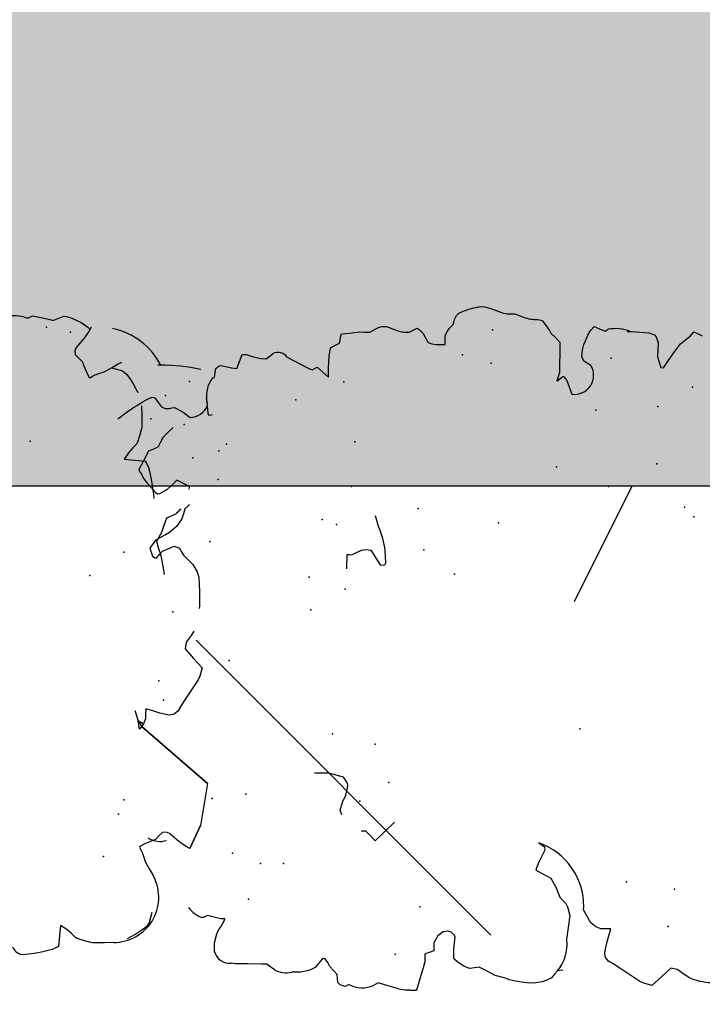
# Model space of a CAD drawing. Extents: x 566.8 to 655.4, y 479.5 to 539.9.
# Drawn here: x 612.5 to 613.1, y 490.5 to 491.4 of the extents above; entities that cross this region are included whole.
import ezdxf

# ---------------------------------------------------------------- set-up
doc = ezdxf.new("R2010")
doc.units = 0
doc.layers.get('DEFPOINTS').update_dxf_attribs({"linetype": 'CONTINUOUS'})
doc.layers.add('SIEPE', color=75, linetype='CONTINUOUS')
doc.layers.add('TRATTEGGI', color=9, linetype='CONTINUOUS')

# ---------------------------------------------------------------- blocks, each defined once
blk = doc.blocks.new('SIEPEVERT')
at = {"layer": 'SIEPE'}
for p, q in [((194.01416, 473.32708), (194.02245, 473.3336)), ((194.02245, 473.3336), (194.02889, 473.33774)), ((194.0359, 473.34124), (194.0359, 473.34124)), ((194.0359, 473.34124), (194.04407, 473.33629)), ((194.04407, 473.33629), (194.05233, 473.3314)), ((194.09493, 473.33747), (194.09537, 473.33676)), ((194.09493, 473.33747), (194.09537, 473.33676)), ((194.09537, 473.33676), (194.09636, 473.33512)), ((194.09537, 473.33676), (194.09636, 473.33512)), ((194.09636, 473.33512), (194.09902, 473.32998)), ((194.09636, 473.33512), (194.09902, 473.32998)), ((193.94665, 473.32416), (193.9575, 473.32549)), ((193.9575, 473.32549), (193.96403, 473.32719)), ((193.96403, 473.32719), (193.97056, 473.32888)), ((193.97056, 473.32888), (193.97468, 473.3264)), ((193.97468, 473.3264), (193.97881, 473.32392)), ((194.01325, 473.32574), (194.01416, 473.32708)), ((194.01331, 473.32391), (194.01325, 473.32574)), ((194.05233, 473.3314), (194.05414, 473.327)), ((194.05414, 473.327), (194.05595, 473.32259)), ((194.09902, 473.32998), (194.10045, 473.32582)), ((194.09902, 473.32998), (194.10045, 473.32582)), ((194.10045, 473.32582), (194.09982, 473.32343)), ((194.10045, 473.32582), (194.09982, 473.32343)), ((193.94077, 473.32343), (193.94665, 473.32416)), ((193.97881, 473.32392), (193.98506, 473.32133)), ((193.98506, 473.32133), (193.99131, 473.31873)), ((193.99131, 473.31873), (193.99312, 473.31429)), ((194.01694, 473.31684), (194.01331, 473.32391)), ((194.02087, 473.31224), (194.01694, 473.31684)), ((194.05595, 473.32259), (194.06007, 473.32011)), ((194.06007, 473.32011), (194.0642, 473.31764)), ((194.0642, 473.31764), (194.06813, 473.31307)), ((194.09131, 473.31804), (194.08968, 473.31457)), ((194.09131, 473.31804), (194.08968, 473.31457)), ((194.09548, 473.32069), (194.09131, 473.31804)), ((194.09548, 473.32069), (194.09131, 473.31804)), ((194.09982, 473.32343), (194.09548, 473.32069)), ((194.09982, 473.32343), (194.09548, 473.32069)), ((194.09548, 473.32069), (194.09548, 473.32069)), ((194.09548, 473.32069), (194.09548, 473.32069)), ((193.99312, 473.31429), (193.99493, 473.30984)), ((194.01853, 473.29677), (194.02481, 473.30764)), ((194.02481, 473.30764), (194.02087, 473.31224)), ((194.06813, 473.31307), (194.07207, 473.30851)), ((194.08947, 473.31228), (194.08946, 473.31096)), ((194.08947, 473.31228), (194.08946, 473.31096)), ((194.08946, 473.31096), (194.08984, 473.30874)), ((194.08946, 473.31096), (194.08984, 473.30874)), ((194.08968, 473.31457), (194.08947, 473.31228)), ((194.08968, 473.31457), (194.08947, 473.31228)), ((194.08984, 473.30874), (194.09023, 473.30652)), ((194.08984, 473.30874), (194.09023, 473.30652)), ((193.63065, 473.29585), (193.63243, 473.30169)), ((193.63065, 473.29585), (193.63243, 473.30169)), ((193.63084, 473.30541), (193.63085, 473.30665)), ((193.63084, 473.30541), (193.63085, 473.30665)), ((193.63164, 473.30355), (193.63084, 473.30541)), ((193.63164, 473.30355), (193.63084, 473.30541)), ((193.63243, 473.30169), (193.63164, 473.30355)), ((193.63243, 473.30169), (193.63164, 473.30355)), ((194.08535, 473.29885), (194.08039, 473.29267)), ((194.08535, 473.29885), (194.08312, 473.29608)), ((194.08706, 473.30127), (194.08535, 473.29885)), ((194.08706, 473.30127), (194.08535, 473.29885)), ((194.08991, 473.30579), (194.08706, 473.30127)), ((194.08991, 473.30579), (194.08706, 473.30127)), ((194.09023, 473.30652), (194.08991, 473.30579)), ((194.09023, 473.30652), (194.08991, 473.30579)), ((193.5988, 473.29683), (193.5997, 473.2972)), ((193.5997, 473.2972), (193.60755, 473.29673)), ((193.5997, 473.2972), (193.60755, 473.29673)), ((193.60755, 473.29673), (193.61554, 473.2944)), ((193.60755, 473.29673), (193.61554, 473.2944)), ((193.61554, 473.2944), (193.61919, 473.2924)), ((193.61554, 473.2944), (193.61919, 473.2924)), ((193.61919, 473.2924), (193.62042, 473.29142)), ((193.61919, 473.2924), (193.62042, 473.29142)), ((193.62042, 473.29142), (193.62166, 473.29044)), ((193.62042, 473.29142), (193.62166, 473.29044)), ((193.62166, 473.29044), (193.62786, 473.2863)), ((193.62166, 473.29044), (193.62786, 473.2863)), ((193.62876, 473.2882), (193.62887, 473.29001)), ((193.62876, 473.2882), (193.62887, 473.29001)), ((193.62887, 473.29001), (193.63065, 473.29585)), ((193.62887, 473.29001), (193.63065, 473.29585)), ((193.58758, 473.27906), (193.58844, 473.28291)), ((193.58758, 473.27906), (193.58844, 473.28291)), ((193.62786, 473.2863), (193.62866, 473.2864)), ((193.62786, 473.2863), (193.62866, 473.2864)), ((193.62866, 473.2864), (193.62876, 473.2882)), ((193.62866, 473.2864), (193.62876, 473.2882)), ((193.58693, 473.26823), (193.58758, 473.27906)), ((193.58693, 473.26823), (193.58758, 473.27906)), ((194.0813, 473.27553), (194.08192, 473.27623)), ((194.0817, 473.27262), (194.0813, 473.27553)), ((194.08192, 473.27623), (194.08607, 473.27636)), ((194.08607, 473.27636), (194.09021, 473.2765)), ((194.09001, 473.27649), (194.09021, 473.2765)), ((194.09021, 473.2765), (194.0969, 473.27714)), ((194.09021, 473.2765), (194.09245, 473.27671)), ((193.58616, 473.25559), (193.58693, 473.26823)), ((193.58616, 473.25559), (193.58693, 473.26823)), ((194.11482, 473.27056), (194.11511, 473.26878)), ((194.11482, 473.27056), (194.11511, 473.26878)), ((194.11511, 473.26878), (194.11907, 473.26802)), ((194.11511, 473.26878), (194.11907, 473.26802)), ((194.11907, 473.26802), (194.12304, 473.26726)), ((194.11907, 473.26802), (194.12304, 473.26726)), ((194.12304, 473.26726), (194.12541, 473.26415)), ((194.12304, 473.26726), (194.12541, 473.26415)), ((194.12541, 473.26415), (194.12561, 473.26271)), ((194.12541, 473.26415), (194.12561, 473.26271)), ((193.58588, 473.25095), (193.58616, 473.25559)), ((193.58588, 473.25095), (193.58616, 473.25559)), ((194.12429, 473.25813), (194.123, 473.25321)), ((194.12429, 473.25813), (194.123, 473.25321)), ((194.12561, 473.26271), (194.12429, 473.25813)), ((194.12561, 473.26271), (194.12429, 473.25813)), ((193.58027, 473.24435), (193.58295, 473.24751)), ((193.58027, 473.24435), (193.58295, 473.24751)), ((193.58295, 473.24751), (193.58588, 473.25095)), ((193.58295, 473.24751), (193.58588, 473.25095)), ((194.123, 473.25321), (194.12189, 473.24844)), ((194.123, 473.25321), (194.12189, 473.24844)), ((194.12189, 473.24844), (194.12807, 473.24574)), ((194.12189, 473.24844), (194.12807, 473.24574)), ((194.12807, 473.24574), (194.13424, 473.24303)), ((194.12807, 473.24574), (194.13424, 473.24303)), ((194.13403, 473.23942), (194.13246, 473.23499)), ((194.13403, 473.23942), (194.13246, 473.23499)), ((194.13417, 473.24036), (194.13403, 473.23942)), ((194.13417, 473.24036), (194.13403, 473.23942)), ((194.13424, 473.24303), (194.13417, 473.24036)), ((194.13424, 473.24303), (194.13417, 473.24036)), ((193.57692, 473.22107), (193.5773, 473.22896)), ((193.57692, 473.22107), (193.5773, 473.22896)), ((194.1309, 473.23056), (194.1298, 473.22592)), ((194.1309, 473.23056), (194.1298, 473.22592)), ((194.13246, 473.23499), (194.1309, 473.23056)), ((194.13246, 473.23499), (194.1309, 473.23056)), ((193.57816, 473.21338), (193.57692, 473.22107)), ((193.57816, 473.21338), (193.57692, 473.22107)), ((194.1298, 473.22592), (194.12932, 473.2216)), ((194.1298, 473.22592), (194.12932, 473.2216)), ((194.12932, 473.2216), (194.13181, 473.21782)), ((194.12932, 473.2216), (194.13181, 473.21782)), ((193.57926, 473.21013), (193.57816, 473.21338)), ((193.57926, 473.21013), (193.57816, 473.21338)), ((193.58041, 473.20781), (193.57926, 473.21013)), ((193.58041, 473.20781), (193.57926, 473.21013)), ((194.13181, 473.21782), (194.13384, 473.21474)), ((194.13181, 473.21782), (194.13384, 473.21474)), ((193.58383, 473.2045), (193.58041, 473.20781)), ((193.58383, 473.2045), (193.58041, 473.20781)), ((193.58726, 473.20119), (193.58383, 473.2045)), ((193.58726, 473.20119), (193.58383, 473.2045)), ((193.58804, 473.19981), (193.58726, 473.20119)), ((193.58804, 473.19981), (193.58726, 473.20119)), ((194.1298, 473.20261), (194.12598, 473.19644)), ((194.1298, 473.20261), (194.12598, 473.19644)), ((193.57683, 473.19134), (193.58063, 473.19434)), ((193.57683, 473.19134), (193.58063, 473.19434)), ((193.58063, 473.19434), (193.58249, 473.19514)), ((193.58063, 473.19434), (193.58249, 473.19514)), ((193.58249, 473.19514), (193.58435, 473.19593)), ((193.58249, 473.19514), (193.58435, 473.19593)), ((193.58435, 473.19593), (193.58775, 473.19821)), ((193.58435, 473.19593), (193.58775, 473.19821)), ((193.58775, 473.19821), (193.58818, 473.19932)), ((193.58775, 473.19821), (193.58818, 473.19932)), ((193.58818, 473.19932), (193.58804, 473.19981)), ((193.58818, 473.19932), (193.58804, 473.19981)), ((193.75439, 473.19014), (193.75502, 473.19871)), ((194.12598, 473.19644), (194.11882, 473.1843)), ((194.12598, 473.19644), (194.11882, 473.1843)), ((193.56175, 473.18177), (193.56356, 473.18611)), ((193.56175, 473.18177), (193.56356, 473.18611)), ((193.56356, 473.18611), (193.56575, 473.188)), ((193.56356, 473.18611), (193.56575, 473.188)), ((193.56575, 473.188), (193.56939, 473.18817)), ((193.56575, 473.188), (193.56939, 473.18817)), ((193.56939, 473.18817), (193.57302, 473.18833)), ((193.56939, 473.18817), (193.57302, 473.18833)), ((193.57302, 473.18833), (193.57683, 473.19134)), ((193.57302, 473.18833), (193.57683, 473.19134)), ((193.74998, 473.17291), (193.75408, 473.18589)), ((193.75408, 473.18589), (193.75439, 473.19014)), ((194.11882, 473.1843), (194.117, 473.18068)), ((194.11882, 473.1843), (194.117, 473.18068)), ((193.56341, 473.1783), (193.56175, 473.18177)), ((193.56341, 473.1783), (193.56175, 473.18177)), ((193.7161, 473.17629), (193.72042, 473.17749)), ((193.72042, 473.17749), (193.7275, 473.17495)), ((193.7275, 473.17495), (193.7275, 473.17495)), ((193.7275, 473.17495), (193.73351, 473.17154)), ((194.11932, 473.17614), (194.1145, 473.17139)), ((194.11932, 473.17614), (194.1145, 473.17139)), ((194.117, 473.18068), (194.11816, 473.17841)), ((194.117, 473.18068), (194.11816, 473.17841)), ((194.11816, 473.17841), (194.11932, 473.17614)), ((194.11816, 473.17841), (194.11932, 473.17614)), ((193.73351, 473.17154), (193.74, 473.16976)), ((193.74, 473.16976), (193.74276, 473.16946)), ((193.74276, 473.16946), (193.74425, 473.16944)), ((193.74425, 473.16944), (193.74998, 473.17291)), ((194.1145, 473.17139), (194.10968, 473.16663)), ((194.1145, 473.17139), (194.10968, 473.16663)), ((194.10968, 473.16663), (194.11381, 473.16638)), ((194.10968, 473.16663), (194.11381, 473.16638)), ((194.11381, 473.16638), (194.11793, 473.16613)), ((194.11381, 473.16638), (194.11793, 473.16613)), ((194.11793, 473.16613), (194.12871, 473.1647)), ((194.11793, 473.16613), (194.12871, 473.1647)), ((193.7003, 473.15551), (193.70061, 473.15976)), ((193.93666, 473.15955), (193.94948, 473.1586)), ((193.94948, 473.1586), (193.94932, 473.15648)), ((194.12871, 473.1647), (194.13212, 473.16411)), ((194.12871, 473.1647), (194.13212, 473.16411)), ((194.13212, 473.16411), (194.13587, 473.16323)), ((194.13212, 473.16411), (194.13587, 473.16323)), ((194.13587, 473.16323), (194.13782, 473.1591)), ((194.13587, 473.16323), (194.13782, 473.1591)), ((194.13782, 473.1591), (194.13977, 473.15498)), ((194.13782, 473.1591), (194.13977, 473.15498)), ((193.5603, 473.14292), (193.56356, 473.1519)), ((193.5603, 473.14292), (193.56356, 473.1519)), ((193.56356, 473.1519), (193.56149, 473.15623)), ((193.56356, 473.1519), (193.56149, 473.15623)), ((193.69117, 473.14756), (193.69573, 473.15154)), ((193.69573, 473.15154), (193.7003, 473.15551)), ((193.94932, 473.15648), (193.94916, 473.15435)), ((193.94916, 473.15435), (193.95097, 473.14991)), ((193.95097, 473.14991), (193.95278, 473.14547)), ((194.13977, 473.15498), (194.14244, 473.1543)), ((194.13977, 473.15498), (194.14244, 473.1543)), ((194.14244, 473.1543), (194.14512, 473.15362)), ((194.14244, 473.1543), (194.14512, 473.15362)), ((194.14512, 473.15362), (194.14785, 473.15274)), ((194.14512, 473.15362), (194.14785, 473.15274)), ((194.14785, 473.15274), (194.14791, 473.15267)), ((194.14785, 473.15274), (194.14791, 473.15267)), ((194.14791, 473.15267), (194.14825, 473.1454)), ((194.14791, 473.15267), (194.14825, 473.1454)), ((193.55704, 473.13393), (193.5603, 473.14292)), ((193.55704, 473.13393), (193.5603, 473.14292)), ((193.69907, 473.1384), (193.69117, 473.14756)), ((193.95303, 473.14188), (193.95215, 473.13697)), ((193.95278, 473.14547), (193.95303, 473.14188)), ((194.14825, 473.1454), (194.14873, 473.13632)), ((194.14825, 473.1454), (194.14873, 473.13632)), ((193.70698, 473.12923), (193.69907, 473.1384)), ((193.94543, 473.13315), (193.93871, 473.12933)), ((193.95215, 473.13697), (193.94543, 473.13315)), ((193.97303, 473.12898), (193.98283, 473.13116)), ((194.14845, 473.13181), (194.14818, 473.12729)), ((194.14845, 473.13181), (194.14818, 473.12729)), ((194.14873, 473.13632), (194.14845, 473.13181)), ((194.14873, 473.13632), (194.14845, 473.13181)), ((193.93871, 473.12933), (193.93808, 473.12606)), ((193.93808, 473.12606), (193.93839, 473.12508)), ((193.93839, 473.12508), (193.94021, 473.12415)), ((193.94021, 473.12415), (193.95121, 473.12414)), ((194.14818, 473.12729), (194.14993, 473.12305)), ((194.14818, 473.12729), (194.14993, 473.12305)), ((193.57985, 473.109), (193.55518, 473.11784)), ((193.55549, 473.11716), (193.55518, 473.11772)), ((193.57985, 473.109), (193.57719, 473.10995)), ((193.58346, 473.10878), (193.57985, 473.109)), ((193.58346, 473.10878), (193.57985, 473.109)), ((193.58707, 473.10856), (193.58346, 473.10878)), ((193.58707, 473.10856), (193.58346, 473.10878)), ((193.58824, 473.10448), (193.58707, 473.10856)), ((193.58824, 473.10448), (193.58707, 473.10856)), ((193.58942, 473.10039), (193.58824, 473.10448)), ((193.58942, 473.10039), (193.58824, 473.10448)), ((194.14946, 473.10574), (194.14736, 473.10095)), ((194.14946, 473.10574), (194.14736, 473.10095)), ((194.1506, 473.10834), (194.14946, 473.10574)), ((194.1506, 473.10834), (194.14946, 473.10574)), ((193.59303, 473.10017), (193.58942, 473.10039)), ((193.59303, 473.10017), (193.58942, 473.10039)), ((193.59664, 473.09996), (193.59303, 473.10017)), ((193.59664, 473.09996), (193.59303, 473.10017)), ((193.60289, 473.0961), (193.59664, 473.09996)), ((193.60289, 473.0961), (193.59664, 473.09996)), ((193.60594, 473.09111), (193.60289, 473.0961)), ((193.60594, 473.09111), (193.60289, 473.0961)), ((194.14643, 473.09684), (194.14604, 473.09197)), ((194.14643, 473.09684), (194.14604, 473.09197)), ((194.14736, 473.10095), (194.14643, 473.09684)), ((194.14736, 473.10095), (194.14643, 473.09684)), ((193.6055, 473.08389), (193.60643, 473.08672)), ((193.6055, 473.08389), (193.60643, 473.08672)), ((193.60643, 473.08672), (193.60594, 473.09111)), ((193.60643, 473.08672), (193.60594, 473.09111)), ((194.14604, 473.09197), (194.14762, 473.08825)), ((194.14604, 473.09197), (194.14762, 473.08825)), ((194.14762, 473.08825), (194.14921, 473.08454)), ((194.14762, 473.08825), (194.14921, 473.08454)), ((193.57403, 473.07383), (193.57805, 473.07935)), ((193.57403, 473.07383), (193.57805, 473.07935)), ((193.57805, 473.07935), (193.58107, 473.08234)), ((193.57805, 473.07935), (193.58107, 473.08234)), ((193.58107, 473.08234), (193.58188, 473.08274)), ((193.58107, 473.08234), (193.58188, 473.08274)), ((193.58188, 473.08274), (193.58305, 473.08281)), ((193.58188, 473.08274), (193.58305, 473.08281)), ((193.58305, 473.08281), (193.59013, 473.08224)), ((193.58305, 473.08281), (193.59013, 473.08224)), ((193.59013, 473.08224), (193.59551, 473.08139)), ((193.59013, 473.08224), (193.59551, 473.08139)), ((193.59551, 473.08139), (193.6009, 473.08055)), ((193.59551, 473.08139), (193.6009, 473.08055)), ((193.6009, 473.08055), (193.60294, 473.0812)), ((193.6009, 473.08055), (193.60294, 473.0812)), ((193.60294, 473.0812), (193.6055, 473.08389)), ((193.60294, 473.0812), (193.6055, 473.08389)), ((194.1401, 473.07732), (194.13597, 473.07525)), ((194.1401, 473.07732), (194.13597, 473.07525)), ((194.14424, 473.0794), (194.1401, 473.07732)), ((194.14424, 473.0794), (194.1401, 473.07732)), ((194.14806, 473.08274), (194.14424, 473.0794)), ((194.14806, 473.08274), (194.14424, 473.0794)), ((194.14921, 473.08454), (194.14806, 473.08274)), ((194.14921, 473.08454), (194.14806, 473.08274)), ((193.57198, 473.06885), (193.57403, 473.07383)), ((193.57198, 473.06885), (193.57403, 473.07383)), ((193.57225, 473.06469), (193.57198, 473.06885)), ((193.57225, 473.06469), (193.57198, 473.06885)), ((194.13372, 473.06814), (194.13346, 473.06375)), ((194.13372, 473.06814), (194.13346, 473.06375)), ((194.13447, 473.07216), (194.13372, 473.06814)), ((194.13447, 473.07216), (194.13372, 473.06814)), ((194.13597, 473.07525), (194.13447, 473.07216)), ((194.13597, 473.07525), (194.13447, 473.07216)), ((193.56846, 473.05353), (193.57251, 473.06053)), ((193.56846, 473.05353), (193.57251, 473.06053)), ((193.57251, 473.06053), (193.57225, 473.06469)), ((193.57251, 473.06053), (193.57225, 473.06469)), ((194.13346, 473.06375), (194.13324, 473.06015)), ((194.13346, 473.06375), (194.13324, 473.06015)), ((194.13324, 473.06015), (194.13723, 473.0599)), ((194.13324, 473.06015), (194.13723, 473.0599)), ((194.13723, 473.0599), (194.14123, 473.05966)), ((194.13723, 473.0599), (194.14123, 473.05966)), ((194.14123, 473.05966), (194.14516, 473.0574)), ((194.14123, 473.05966), (194.14516, 473.0574)), ((193.56442, 473.04653), (193.56846, 473.05353)), ((193.56442, 473.04653), (193.56846, 473.05353)), ((194.14516, 473.0574), (194.14746, 473.05566)), ((194.14516, 473.0574), (194.14746, 473.05566)), ((194.14746, 473.05566), (194.14915, 473.05375)), ((194.14746, 473.05566), (194.14915, 473.05375)), ((194.14915, 473.05375), (194.15085, 473.05183)), ((194.14915, 473.05375), (194.15085, 473.05183)), ((194.15085, 473.05183), (194.15301, 473.05118)), ((194.15085, 473.05183), (194.15301, 473.05118)), ((194.15301, 473.05118), (194.15517, 473.05053)), ((194.15301, 473.05118), (194.15517, 473.05053)), ((194.15517, 473.05053), (194.15862, 473.04854)), ((194.15517, 473.05053), (194.15862, 473.04854)), ((193.56169, 473.03866), (193.56442, 473.04653)), ((193.56169, 473.03866), (193.56442, 473.04653)), ((194.15862, 473.04854), (194.16036, 473.0466)), ((194.15862, 473.04854), (194.16036, 473.0466)), ((193.56094, 473.03633), (193.56169, 473.03866)), ((193.56094, 473.03633), (193.56169, 473.03866)), ((194.16479, 473.03002), (194.16547, 473.02818)), ((194.16479, 473.03002), (194.16547, 473.02818)), ((194.1656, 473.02635), (194.16502, 473.02283)), ((194.1656, 473.02635), (194.16502, 473.02283)), ((194.16547, 473.02818), (194.1656, 473.02635)), ((194.16547, 473.02818), (194.1656, 473.02635)), ((193.55565, 473.01276), (193.55595, 473.01575)), ((193.55565, 473.01276), (193.55595, 473.01575)), ((194.16325, 473.01744), (194.16115, 473.01265)), ((194.16325, 473.01744), (194.16115, 473.01265)), ((194.16502, 473.02283), (194.16325, 473.01744)), ((194.16502, 473.02283), (194.16325, 473.01744)), ((193.55644, 473.00458), (193.55565, 473.01276)), ((193.55644, 473.00458), (193.55565, 473.01276)), ((194.15905, 473.00786), (194.15839, 473.00578)), ((194.15905, 473.00786), (194.15839, 473.00578)), ((194.16115, 473.01265), (194.15905, 473.00786)), ((194.16115, 473.01265), (194.15905, 473.00786)), ((193.55756, 473.00045), (193.55644, 473.00458)), ((193.55756, 473.00045), (193.55644, 473.00458)), ((193.55954, 472.99611), (193.55756, 473.00045)), ((193.55954, 472.99611), (193.55756, 473.00045)), ((193.65283, 472.99821), (193.64881, 472.99173)), ((193.65283, 472.99821), (193.64881, 472.99173)), ((193.65684, 473.0047), (193.65283, 472.99821)), ((193.65684, 473.0047), (193.65283, 472.99821)), ((193.65904, 473.0039), (193.65684, 473.0047)), ((193.65904, 473.0039), (193.65684, 473.0047)), ((193.66391, 473.00168), (193.65904, 473.0039)), ((193.66391, 473.00168), (193.65904, 473.0039)), ((193.66916, 472.99865), (193.66391, 473.00168)), ((193.66916, 472.99865), (193.66391, 473.00168)), ((193.67441, 472.99561), (193.66916, 472.99865)), ((193.67441, 472.99561), (193.66916, 472.99865)), ((193.68118, 473.00063), (193.67726, 472.99598)), ((193.68118, 473.00063), (193.67726, 472.99598)), ((194.15751, 472.99967), (194.1573, 472.99606)), ((194.15751, 472.99967), (194.1573, 472.99606)), ((194.15773, 473.00328), (194.15751, 472.99967)), ((194.15773, 473.00328), (194.15751, 472.99967)), ((194.15839, 473.00578), (194.15773, 473.00328)), ((194.15839, 473.00578), (194.15773, 473.00328)), ((193.56247, 472.99322), (193.55954, 472.99611)), ((193.56247, 472.99322), (193.55954, 472.99611)), ((193.5654, 472.99032), (193.56247, 472.99322)), ((193.5654, 472.99032), (193.56247, 472.99322)), ((193.56564, 472.98578), (193.5654, 472.99032)), ((193.64347, 472.9889), (193.64054, 472.98757)), ((193.64347, 472.9889), (193.64054, 472.98757)), ((193.64881, 472.99173), (193.64347, 472.9889)), ((193.64881, 472.99173), (193.64347, 472.9889)), ((193.67726, 472.99598), (193.67441, 472.99561)), ((193.67726, 472.99598), (193.67441, 472.99561)), ((194.15519, 472.99127), (194.15393, 472.98839)), ((194.15519, 472.99127), (194.15393, 472.98839)), ((194.1573, 472.99606), (194.15519, 472.99127)), ((194.1573, 472.99606), (194.15519, 472.99127)), ((193.56567, 472.98535), (193.56564, 472.98578)), ((193.59302, 472.98062), (193.59272, 472.98048)), ((193.59302, 472.98062), (193.59272, 472.98048)), ((193.60376, 472.97855), (193.59302, 472.98062)), ((193.60376, 472.97855), (193.59302, 472.98062)), ((193.62842, 472.98197), (193.62555, 472.97943)), ((193.62842, 472.98197), (193.62555, 472.97943)), ((193.6313, 472.98451), (193.62842, 472.98197)), ((193.6313, 472.98451), (193.62842, 472.98197)), ((193.63592, 472.98604), (193.6313, 472.98451)), ((193.63592, 472.98604), (193.6313, 472.98451)), ((193.64054, 472.98757), (193.63592, 472.98604)), ((193.64054, 472.98757), (193.63592, 472.98604)), ((193.6145, 472.97647), (193.60376, 472.97855)), ((193.6145, 472.97647), (193.60376, 472.97855)), ((193.62236, 472.97805), (193.6145, 472.97647)), ((193.62236, 472.97805), (193.6145, 472.97647)), ((193.62555, 472.97943), (193.62236, 472.97805)), ((193.62555, 472.97943), (193.62236, 472.97805)), ((194.14962, 472.9717), (194.14286, 472.96718)), ((194.14962, 472.9717), (194.14286, 472.96718)), ((194.15046, 472.97293), (194.14962, 472.9717)), ((194.15046, 472.97293), (194.14962, 472.9717)), ((194.15077, 472.97422), (194.15046, 472.97293)), ((194.15077, 472.97422), (194.15046, 472.97293)), ((194.15107, 472.9757), (194.15077, 472.97422)), ((194.15107, 472.9757), (194.15077, 472.97422)), ((193.60692, 472.95804), (193.61885, 472.96393)), ((193.60692, 472.95804), (193.61885, 472.96393)), ((193.61885, 472.96393), (193.62148, 472.96354)), ((193.61885, 472.96393), (193.62148, 472.96354)), ((194.09858, 472.96029), (194.09467, 472.96183)), ((194.09467, 472.96183), (194.09669, 472.95899)), ((194.09858, 472.96029), (194.09467, 472.96183)), ((194.09467, 472.96183), (194.09669, 472.95899)), ((194.13831, 472.96461), (194.13394, 472.96086)), ((194.13831, 472.96461), (194.13394, 472.96086)), ((194.14059, 472.9659), (194.13831, 472.96461)), ((194.14059, 472.9659), (194.13831, 472.96461)), ((194.14286, 472.96718), (194.14059, 472.9659)), ((194.14286, 472.96718), (194.14059, 472.9659)), ((193.60096, 472.94935), (193.60312, 472.95356)), ((193.60096, 472.94935), (193.60312, 472.95356)), ((193.60312, 472.95356), (193.60692, 472.95804)), ((193.60312, 472.95356), (193.60692, 472.95804)), ((194.09823, 472.95528), (194.09489, 472.95275)), ((194.09823, 472.95528), (194.09489, 472.95275)), ((194.09669, 472.95899), (194.09872, 472.95614)), ((194.09669, 472.95899), (194.09872, 472.95614)), ((194.09872, 472.95614), (194.09823, 472.95528)), ((194.09872, 472.95614), (194.09823, 472.95528)), ((194.1025, 472.95876), (194.09858, 472.96029)), ((194.1025, 472.95876), (194.09858, 472.96029)), ((194.12699, 472.95728), (194.1025, 472.95876)), ((194.12699, 472.95728), (194.1025, 472.95876)), ((194.12957, 472.95712), (194.12699, 472.95728)), ((194.12957, 472.95712), (194.12699, 472.95728)), ((194.13394, 472.96086), (194.12957, 472.95712)), ((194.13394, 472.96086), (194.12957, 472.95712)), ((193.57164, 472.94388), (193.57509, 472.94657)), ((193.57164, 472.94388), (193.57509, 472.94657)), ((193.57509, 472.94657), (193.57908, 472.94705)), ((193.57509, 472.94657), (193.57908, 472.94705)), ((193.57908, 472.94705), (193.58097, 472.94665)), ((193.57908, 472.94705), (193.58097, 472.94665)), ((193.58097, 472.94665), (193.58799, 472.9447)), ((193.58097, 472.94665), (193.58799, 472.9447)), ((193.58799, 472.9447), (193.5942, 472.94251)), ((193.58799, 472.9447), (193.5942, 472.94251)), ((193.60041, 472.94033), (193.60068, 472.94484)), ((193.60041, 472.94033), (193.60068, 472.94484)), ((193.60068, 472.94484), (193.60096, 472.94935)), ((193.60068, 472.94484), (193.60096, 472.94935)), ((194.09489, 472.95275), (194.08233, 472.94876)), ((194.09489, 472.95275), (194.08233, 472.94876)), ((193.56484, 472.9342), (193.56824, 472.93904)), ((193.56484, 472.9342), (193.56824, 472.93904)), ((193.56824, 472.93904), (193.57164, 472.94388)), ((193.56824, 472.93904), (193.57164, 472.94388)), ((193.5942, 472.94251), (193.60041, 472.94033)), ((193.5942, 472.94251), (193.60041, 472.94033)), ((194.10724, 472.93027), (194.11133, 472.93647)), ((194.10724, 472.93027), (194.11133, 472.93647)), ((194.11133, 472.93647), (194.11574, 472.93803)), ((194.11133, 472.93647), (194.11574, 472.93803)), ((194.11574, 472.93803), (194.1218, 472.93717)), ((194.11574, 472.93803), (194.1218, 472.93717)), ((194.1218, 472.93717), (194.12645, 472.93557)), ((194.1218, 472.93717), (194.12645, 472.93557)), ((194.12645, 472.93557), (194.13032, 472.93368)), ((194.12645, 472.93557), (194.13032, 472.93368)), ((193.55837, 472.92554), (193.56484, 472.9342)), ((193.55837, 472.92554), (193.56484, 472.9342)), ((194.13032, 472.93368), (194.13449, 472.93146)), ((194.13032, 472.93368), (194.13449, 472.93146)), ((194.13449, 472.93146), (194.13889, 472.92857)), ((194.13449, 472.93146), (194.13889, 472.92857)), ((194.13889, 472.92857), (194.14215, 472.92556)), ((194.13889, 472.92857), (194.14215, 472.92556)), ((193.55189, 472.91688), (193.55837, 472.92554)), ((193.55189, 472.91688), (193.55837, 472.92554)), ((194.13965, 472.92067), (194.13716, 472.91577)), ((194.13965, 472.92067), (194.13716, 472.91577)), ((194.14215, 472.92556), (194.13965, 472.92067)), ((194.14215, 472.92556), (194.13965, 472.92067)), ((193.54762, 472.90627), (193.55002, 472.91349)), ((193.54762, 472.90627), (193.55002, 472.91349)), ((193.55002, 472.91349), (193.55189, 472.91688)), ((193.55002, 472.91349), (193.55189, 472.91688)), ((194.13716, 472.91577), (194.13798, 472.91443)), ((194.13716, 472.91577), (194.13798, 472.91443)), ((194.13798, 472.91443), (194.1388, 472.91309)), ((194.13798, 472.91443), (194.1388, 472.91309)), ((193.55484, 472.89729), (193.54762, 472.90627)), ((193.55484, 472.89729), (193.54762, 472.90627)), ((193.56206, 472.88831), (193.55484, 472.89729)), ((193.56206, 472.88831), (193.55484, 472.89729)), ((194.13573, 472.89231), (194.13364, 472.87667)), ((194.13573, 472.89231), (194.13364, 472.87667)), ((194.13579, 472.89334), (194.13573, 472.89231)), ((194.13579, 472.89334), (194.13573, 472.89231)), ((194.13582, 472.8961), (194.13579, 472.89334)), ((194.13579, 472.89334), (194.13579, 472.89334)), ((194.13579, 472.89334), (194.13579, 472.89334)), ((193.55982, 472.8812), (193.56066, 472.8828)), ((193.55982, 472.8812), (193.56066, 472.8828)), ((193.56066, 472.8828), (193.56206, 472.88831)), ((193.56066, 472.8828), (193.56206, 472.88831)), ((193.5532, 472.8729), (193.55592, 472.87678)), ((193.5532, 472.8729), (193.55592, 472.87678)), ((193.55592, 472.87678), (193.55787, 472.87899)), ((193.55592, 472.87678), (193.55787, 472.87899)), ((193.55787, 472.87899), (193.55982, 472.8812)), ((193.55787, 472.87899), (193.55982, 472.8812)), ((194.13364, 472.87667), (194.13164, 472.87186)), ((194.13364, 472.87667), (194.13164, 472.87186)), ((194.10186, 472.86752), (194.10149, 472.86541)), ((194.10186, 472.86752), (194.10149, 472.86541)), ((194.10149, 472.86541), (194.10842, 472.86007)), ((194.10149, 472.86541), (194.10842, 472.86007)), ((194.11162, 472.87023), (194.10186, 472.86752)), ((194.11162, 472.87023), (194.10186, 472.86752)), ((194.11791, 472.86946), (194.11162, 472.87023)), ((194.11791, 472.86946), (194.11162, 472.87023)), ((194.12421, 472.86869), (194.11791, 472.86946)), ((194.12421, 472.86869), (194.11791, 472.86946)), ((194.12966, 472.87021), (194.12421, 472.86869)), ((194.12966, 472.87021), (194.12421, 472.86869)), ((194.13164, 472.87186), (194.12966, 472.87021)), ((194.13164, 472.87186), (194.12966, 472.87021)), ((194.10842, 472.86007), (194.11534, 472.85473)), ((194.10842, 472.86007), (194.11534, 472.85473)), ((194.11534, 472.85473), (194.12223, 472.84888)), ((194.11534, 472.85473), (194.12223, 472.84888)), ((194.12223, 472.84888), (194.12556, 472.84415)), ((194.12223, 472.84888), (194.12556, 472.84415)), ((194.12556, 472.84415), (194.1289, 472.83942)), ((194.12556, 472.84415), (194.1289, 472.83942)), ((194.1289, 472.83942), (194.13062, 472.83789)), ((194.1289, 472.83942), (194.13062, 472.83789)), ((194.13062, 472.83789), (194.13234, 472.83637)), ((194.13062, 472.83789), (194.13234, 472.83637)), ((194.13029, 472.83248), (194.12838, 472.82885)), ((194.13029, 472.83248), (194.12838, 472.82885)), ((194.13234, 472.83637), (194.13029, 472.83248)), ((194.13234, 472.83637), (194.13029, 472.83248)), ((193.47468, 471.08386), (193.47511, 471.08543)), ((193.47468, 471.08386), (193.47511, 471.08543)), ((193.47542, 471.07351), (193.47468, 471.08386)), ((193.47542, 471.07351), (193.47468, 471.08386)), ((193.47628, 471.06687), (193.47542, 471.07351)), ((193.47628, 471.06687), (193.47542, 471.07351)), ((193.47724, 471.06072), (193.47628, 471.06687)), ((193.47724, 471.06072), (193.47628, 471.06687)), ((193.4781, 471.05724), (193.47724, 471.06072)), ((193.4781, 471.05724), (193.47724, 471.06072)), ((193.4803, 471.05148), (193.4781, 471.05724)), ((193.4803, 471.05148), (193.4781, 471.05724)), ((193.48978, 471.05), (193.4803, 471.05148)), ((193.48978, 471.05), (193.4803, 471.05148)), ((193.49927, 471.04852), (193.48978, 471.05)), ((193.49927, 471.04852), (193.48978, 471.05)), ((194.04696, 471.0511), (194.04651, 471.0491)), ((193.49145, 471.03916), (193.49513, 471.04305)), ((193.49145, 471.03916), (193.49513, 471.04305)), ((193.49513, 471.04305), (193.49927, 471.04852)), ((193.49513, 471.04305), (193.49927, 471.04852)), ((194.04781, 471.04343), (194.04545, 471.03452)), ((194.04651, 471.0491), (194.04622, 471.04715)), ((194.04622, 471.04715), (194.04701, 471.04529)), ((194.04701, 471.04529), (194.04781, 471.04343)), ((193.48429, 471.02769), (193.48675, 471.03418)), ((193.48429, 471.02769), (193.48675, 471.03418)), ((193.48675, 471.03418), (193.48762, 471.03577)), ((193.48675, 471.03418), (193.48762, 471.03577)), ((193.48762, 471.03577), (193.48954, 471.03746)), ((193.48762, 471.03577), (193.48954, 471.03746)), ((193.48954, 471.03746), (193.49145, 471.03916)), ((193.48954, 471.03746), (193.49145, 471.03916)), ((194.04545, 471.03452), (194.0431, 471.0256)), ((193.48243, 471.02207), (193.48429, 471.02769)), ((193.48243, 471.02207), (193.48429, 471.02769)), ((194.0431, 471.0256), (194.04304, 471.02457)), ((194.04304, 471.02457), (194.04457, 471.01995)), ((193.48139, 471.00975), (193.4818, 471.01873)), ((193.48139, 471.00975), (193.4818, 471.01873)), ((193.4818, 471.01873), (193.48205, 471.02058)), ((193.4818, 471.01873), (193.48205, 471.02058)), ((193.48205, 471.02058), (193.48243, 471.02207)), ((193.48205, 471.02058), (193.48243, 471.02207)), ((194.04457, 471.01995), (194.0461, 471.01533)), ((194.0461, 471.01533), (194.04561, 471.0129)), ((193.48132, 471.00162), (193.48139, 471.00975)), ((193.48132, 471.00162), (193.48139, 471.00975)), ((194.01092, 471.00702), (194.00764, 471.00411)), ((194.01419, 471.00719), (194.01092, 471.00702)), ((194.01732, 471.00585), (194.01419, 471.00719)), ((194.02122, 471.00199), (194.01732, 471.00585)), ((194.04386, 471.00822), (194.03955, 471.00012)), ((194.04561, 471.0129), (194.04386, 471.00822)), ((193.99511, 470.99815), (193.98994, 470.99557)), ((193.99974, 470.99968), (193.99511, 470.99815)), ((194.00436, 471.00121), (193.99974, 470.99968)), ((194.00764, 471.00411), (194.00436, 471.00121)), ((194.02513, 470.99813), (194.02122, 471.00199)), ((194.03107, 470.99357), (194.02513, 470.99813)), ((194.03955, 471.00012), (194.03499, 470.99427)), ((193.48538, 470.98596), (193.48399, 470.98932)), ((193.98994, 470.99557), (193.98948, 470.99486)), ((193.98948, 470.99486), (193.99063, 470.99247)), ((193.99063, 470.99247), (193.99178, 470.99007)), ((193.99178, 470.99007), (193.99295, 470.98598)), ((194.03463, 470.99128), (194.03107, 470.99357)), ((194.03499, 470.99427), (194.03285, 470.99242)), ((193.48766, 470.98133), (193.48538, 470.98596)), ((193.49025, 470.97661), (193.48766, 470.98133)), ((193.99295, 470.98598), (193.99413, 470.9819)), ((193.99413, 470.9819), (193.99735, 470.97524)), ((193.49303, 470.97246), (193.49025, 470.97661)), ((193.49528, 470.97009), (193.49303, 470.97246)), ((193.49736, 470.96887), (193.49528, 470.97009)), ((193.5565, 470.97039), (193.55242, 470.96921)), ((193.5565, 470.97039), (193.55242, 470.96921)), ((193.56058, 470.97156), (193.5565, 470.97039)), ((193.56058, 470.97156), (193.5565, 470.97039)), ((193.56298, 470.97271), (193.56058, 470.97156)), ((193.56298, 470.97271), (193.56058, 470.97156)), ((193.56538, 470.97386), (193.56298, 470.97271)), ((193.56538, 470.97386), (193.56298, 470.97271)), ((193.56608, 470.9734), (193.56538, 470.97386)), ((193.56608, 470.9734), (193.56538, 470.97386)), ((193.56866, 470.96823), (193.56608, 470.9734)), ((193.56866, 470.96823), (193.56608, 470.9734)), ((193.67925, 470.96855), (193.68756, 470.97066)), ((193.68756, 470.97066), (193.68827, 470.97073)), ((193.99735, 470.97524), (193.99441, 470.96623)), ((193.99735, 470.97524), (194.00058, 470.96883)), ((193.50637, 470.96594), (193.49736, 470.96887)), ((193.53935, 470.96276), (193.53617, 470.96144)), ((193.53935, 470.96276), (193.53617, 470.96144)), ((193.54575, 470.96599), (193.53935, 470.96276)), ((193.54575, 470.96599), (193.53935, 470.96276)), ((193.55242, 470.96921), (193.54575, 470.96599)), ((193.55242, 470.96921), (193.54575, 470.96599)), ((193.57019, 470.96361), (193.56866, 470.96823)), ((193.57019, 470.96361), (193.56866, 470.96823)), ((193.57172, 470.95898), (193.57019, 470.96361)), ((193.57172, 470.95898), (193.57019, 470.96361)), ((193.67309, 470.96506), (193.61933, 470.90966)), ((193.61933, 470.90966), (193.67309, 470.96506)), ((193.67309, 470.96506), (193.61933, 470.90966)), ((193.61933, 470.90966), (193.67309, 470.96506)), ((193.67309, 470.96506), (193.61933, 470.90966)), ((193.67163, 470.96783), (193.67925, 470.96855)), ((193.67611, 470.96404), (193.67163, 470.96783)), ((193.67309, 470.96506), (193.67925, 470.96855)), ((193.67925, 470.96855), (193.67611, 470.96404)), ((193.68032, 470.96187), (193.67611, 470.96404)), ((193.68483, 470.9616), (193.68032, 470.96187)), ((193.68934, 470.96132), (193.68483, 470.9616)), ((193.68716, 470.95512), (193.68934, 470.96132)), ((193.91477, 470.96813), (193.91329, 470.95865)), ((193.92024, 470.964), (193.91477, 470.96813)), ((193.92413, 470.96032), (193.92024, 470.964)), ((193.99083, 470.96189), (193.98668, 470.95911)), ((193.9932, 470.96415), (193.99083, 470.96189)), ((193.99441, 470.96623), (193.9932, 470.96415)), ((194.00058, 470.96883), (194.0019, 470.96566)), ((193.57463, 470.9557), (193.57172, 470.95898)), ((193.57463, 470.9557), (193.57172, 470.95898)), ((193.57753, 470.95242), (193.57463, 470.9557)), ((193.57753, 470.95242), (193.57463, 470.9557)), ((193.57771, 470.94915), (193.57753, 470.95242)), ((193.57771, 470.94915), (193.57753, 470.95242)), ((193.68497, 470.94891), (193.68716, 470.95512)), ((193.91329, 470.95865), (193.91181, 470.94916)), ((193.92583, 470.9584), (193.92413, 470.96032)), ((193.92752, 470.95649), (193.92583, 470.9584)), ((193.92911, 470.95561), (193.92752, 470.95649)), ((193.9356, 470.95315), (193.92911, 470.95561)), ((193.94122, 470.95129), (193.9356, 470.95315)), ((193.97733, 470.95424), (193.97397, 470.95285)), ((193.98196, 470.95652), (193.97733, 470.95424)), ((193.98668, 470.95911), (193.98196, 470.95652)), ((193.57251, 470.94212), (193.57637, 470.94602)), ((193.57251, 470.94212), (193.57637, 470.94602)), ((193.57637, 470.94602), (193.57771, 470.94915)), ((193.57637, 470.94602), (193.57771, 470.94915)), ((193.68302, 470.94189), (193.68497, 470.94891)), ((193.82452, 470.94549), (193.82415, 470.94409)), ((193.82415, 470.94409), (193.82721, 470.94118)), ((193.82618, 470.94759), (193.82452, 470.94549)), ((193.83355, 470.94956), (193.82618, 470.94759)), ((193.84046, 470.94413), (193.83355, 470.94956)), ((193.8425, 470.93948), (193.84046, 470.94413)), ((193.87943, 470.94355), (193.87786, 470.94398)), ((193.88978, 470.94429), (193.87943, 470.94355)), ((193.89642, 470.94515), (193.88978, 470.94429)), ((193.90257, 470.9461), (193.89642, 470.94515)), ((193.90605, 470.94696), (193.90257, 470.9461)), ((193.91181, 470.94916), (193.90605, 470.94696)), ((193.94271, 470.95091), (193.94122, 470.95129)), ((193.94456, 470.95067), (193.94271, 470.95091)), ((193.95354, 470.95025), (193.94456, 470.95067)), ((193.96167, 470.95019), (193.95354, 470.95025)), ((193.56408, 470.93228), (193.56865, 470.93821)), ((193.56408, 470.93228), (193.56865, 470.93821)), ((193.56865, 470.93821), (193.57251, 470.94212)), ((193.56865, 470.93821), (193.57251, 470.94212)), ((193.68262, 470.94), (193.68302, 470.94189)), ((193.6831, 470.936), (193.68262, 470.94)), ((193.68579, 470.93256), (193.6831, 470.936)), ((193.82721, 470.94118), (193.83027, 470.93828)), ((193.83027, 470.93828), (193.83399, 470.92756)), ((193.84455, 470.93483), (193.8425, 470.93948)), ((193.84655, 470.93131), (193.84455, 470.93483)), ((193.56179, 470.92871), (193.56408, 470.93228)), ((193.56179, 470.92871), (193.56408, 470.93228)), ((193.58189, 470.91802), (193.56179, 470.92871)), ((193.56179, 470.92871), (193.58189, 470.91802)), ((193.58189, 470.91802), (193.56179, 470.92871)), ((193.69063, 470.92916), (193.68579, 470.93256)), ((193.69547, 470.92576), (193.69063, 470.92916)), ((193.70413, 470.91928), (193.69547, 470.92576)), ((193.83399, 470.92756), (193.83192, 470.92291)), ((193.84783, 470.92919), (193.84655, 470.93131)), ((193.85166, 470.92455), (193.84783, 470.92919)), ((193.61933, 470.90966), (193.58189, 470.91802)), ((193.58189, 470.91802), (193.58189, 470.91802)), ((193.58189, 470.91802), (193.58189, 470.91802)), ((193.58189, 470.91802), (193.58189, 470.91802)), ((193.58189, 470.91802), (193.58189, 470.91802)), ((193.58189, 470.91802), (193.58189, 470.91802)), ((193.71279, 470.91281), (193.70413, 470.91928)), ((193.74136, 470.92298), (193.73238, 470.91576)), ((193.74687, 470.92158), (193.74136, 470.92298)), ((193.74847, 470.92073), (193.74687, 470.92158)), ((193.75068, 470.91879), (193.74847, 470.92073)), ((193.75289, 470.91684), (193.75068, 470.91879)), ((193.75677, 470.91412), (193.75289, 470.91684)), ((193.82552, 470.91968), (193.82114, 470.91581)), ((193.82872, 470.9213), (193.82552, 470.91968)), ((193.83192, 470.92291), (193.82872, 470.9213)), ((193.85811, 470.91951), (193.85166, 470.92455)), ((193.86254, 470.91782), (193.85811, 470.91951)), ((193.86696, 470.91613), (193.86254, 470.91782)), ((193.61933, 470.90966), (193.61933, 470.90966)), ((193.61933, 470.90966), (193.61933, 470.90966)), ((193.61933, 470.90966), (193.61933, 470.90966)), ((193.61933, 470.90966), (193.61933, 470.90966)), ((193.61933, 470.90966), (193.61933, 470.90966)), ((193.71618, 470.91094), (193.71279, 470.91281)), ((193.7234, 470.90854), (193.71618, 470.91094)), ((193.73238, 470.91576), (193.7234, 470.90854)), ((193.77952, 470.90798), (193.77675, 470.90827)), ((193.79216, 470.90721), (193.77952, 470.90798)), ((193.80991, 470.90833), (193.80484, 470.90722)), ((193.81677, 470.91193), (193.80991, 470.90833)), ((193.82114, 470.91581), (193.81677, 470.91193)), ((193.86951, 470.91326), (193.86696, 470.91613)), ((193.8708, 470.9118), (193.86951, 470.91326)), ((193.79871, 470.90705), (193.79216, 470.90721)), ((193.80484, 470.90722), (193.79871, 470.90705))]:
    blk.add_line(p, q, dxfattribs=at)
blk.add_lwpolyline([(194.12828, 473.31023), (194.12855, 473.31288), (194.12868, 473.31453, 0.00308), (194.12893, 473.31907)], format="xyb", dxfattribs=at)
for centre, radius, start, end in [((193.93044, 473.24944), 0.18656, 28.1537, 35.46764), ((194.10378, 473.37377), 0.06236, 293.46201, 345.30752), ((193.71969, 473.33981), 0.01846, 142.04643, 195.66262), ((194.06482, 473.27443), 0.07279, 113.40959, 119.57318), ((193.65586, 473.29592), 0.02721, 124.34578, 156.75922), ((193.98716, 473.32077), 0.14151, 343.53807, 358.29737), ((194.0209, 473.32889), 0.03221, 216.24959, 226.96761), ((193.60217, 473.28367), 0.01375, 100.34394, 183.15863), ((194.0209, 473.32889), 0.03221, 261.18572, 265.7884), ((194.09839, 473.29243), 0.018, 179.22279, 242.26192), ((194.09721, 473.25032), 0.02682, 48.98324, 100.23716), ((193.60012, 473.23253), 0.0231, 149.22461, 188.90018), ((194.1236, 473.21141), 0.01077, 305.15964, 18.03096), ((193.58504, 473.1653), 0.02523, 149.002, 201.06518), ((193.64147, 473.11604), 0.08631, 168.03645, 178.80048), ((193.64147, 473.11604), 0.08631, 168.03645, 178.88044), ((193.94565, 473.20078), 0.07684, 274.14509, 290.86988), ((194.13763, 473.11512), 0.01464, 332.41101, 32.81463), ((194.10144, 473.02197), 0.06386, 7.24365, 22.68054), ((193.68161, 472.99614), 0.12718, 161.5804, 171.13167), ((193.62547, 473.02371), 0.0603, 266.20922, 337.49786), ((193.59011, 473.01605), 0.03567, 225.22045, 274.19069), ((194.18464, 472.9748), 0.03359, 156.11976, 178.45322), ((194.09929, 472.94558), 0.01725, 169.38971, 297.437), ((194.10366, 472.90834), 0.03546, 334.97787, 7.68756), ((193.59776, 472.84901), 0.05056, 151.81118, 175.57076), ((193.48634, 471.08126), 0.01198, 109.64136, 159.61991), ((194.01413, 471.06249), 0.03475, 340.86822, 12.68181), ((193.52183, 470.99939), 0.04057, 176.84914, 293.44922)]:
    blk.add_arc(centre, radius, start, end, dxfattribs=at)
for p in [(193.84538, 473.33374), (193.82801, 473.33074), (194.08095, 473.32804), (193.90664, 473.3179), (194.10139, 473.31364), (194.0745, 473.29846), (193.73734, 473.29169), (194.044, 473.29216), (194.11264, 473.29137), (193.96809, 473.28106), (193.68705, 473.27638), (193.64518, 473.26414), (193.86016, 473.26975), (194.02332, 473.27063), (194.04896, 473.26874), (193.73938, 473.26147), (194.05461, 473.26131), (193.67649, 473.25166), (193.67524, 473.23104), (193.90184, 473.19373), (193.93123, 473.19377), (194.09087, 473.19698), (193.78924, 473.18051), (193.98228, 473.17919), (193.97709, 473.16668), (193.72759, 473.15926), (193.91843, 473.16194), (194.01027, 473.15134), (194.10479, 473.153), (193.77791, 473.14273), (194.05046, 473.1459), (193.58849, 473.13517), (193.74277, 473.13243), (193.62962, 473.1107), (193.94999, 473.08938), (193.98745, 473.09254), (193.92653, 473.06304), (194.12302, 473.04524), (193.97064, 473.02119), (194.11422, 473.01964), (194.14406, 473.01679), (194.01806, 472.96612), (193.78149, 472.95825), (194.06681, 472.92819), (193.64186, 472.92409), (193.99753, 472.9204), (194.11281, 472.91191), (193.59986, 472.88861), (193.63304, 472.88116), (194.01577, 472.8761), (194.06696, 472.87233), (193.97543, 472.85328), (193.96624, 472.84541), (194.08262, 472.84016), (193.93557, 471.05177), (194.03701, 471.0314), (193.55885, 471.00649), (194.03118, 471.01032), (193.81198, 471.00477), (193.59628, 470.99084), (193.60875, 470.98532), (193.83116, 470.97329)]:
    blk.add_point(p, dxfattribs=at)

msp = doc.modelspace()

# ---------------------------------------------------------------- hatches: boundary and pattern name
at = {"layer": 'TRATTEGGI'}
h = msp.add_hatch(dxfattribs=at)
h.set_pattern_fill('AR-B816', color=13, scale=0.002, angle=45, style=0)
h.paths.add_polyline_path([(586.60977, 519.48248), (590.15977, 519.48248), (590.15977, 518.04677), (590.23477, 518.04677), (590.23477, 495.99677), (590.08477, 495.99677), (590.08477, 495.59677), (625.33477, 495.59677), (625.73477, 495.59677), (625.73477, 495.99677), (625.65977, 495.99677), (625.65977, 518.67177), (630.15977, 518.67177), (630.15977, 532.59238), (633.45977, 532.59238), (633.45977, 513.29677), (628.65977, 492.67177), (628.40456, 490.94677), (574.40977, 490.94677), (574.40977, 494.92992), (586.60977, 494.92992)])

# ---------------------------------------------------------------- linework, layer by layer
at = {"layer": 'DEFPOINTS'}
msp.add_lwpolyline([(586.60977, 519.48248), (586.60977, 494.92992), (574.40977, 494.92992), (574.40977, 490.94677), (628.40456, 490.94677), (628.65977, 492.67177), (633.45977, 513.29677), (633.45977, 532.59238), (630.15977, 532.59238), (630.15977, 518.67177), (625.65977, 518.67177), (625.65977, 495.99677), (625.73477, 495.99677), (625.73477, 495.59677), (625.33477, 495.59677), (590.08477, 495.59677), (590.08477, 495.99677), (590.23477, 495.99677), (590.23477, 518.04677)], dxfattribs=at)
msp.add_lwpolyline([(574.40977, 526.42177), (574.40977, 526.42177), (574.40977, 490.94677), (586.60977, 490.94677), (590.08477, 490.94677), (590.08477, 490.94677), (590.08477, 490.94677), (628.40456, 490.94677), (628.40456, 490.94677), (628.40456, 490.94677), (628.40456, 490.94677), (628.40456, 490.94677), (628.40456, 490.94677), (628.40456, 490.94677), (627.01266, 481.53846), (574.40977, 481.53846)], close=True, dxfattribs=at)
at = {"layer": 'TRATTEGGI', "color": 75}
for p, q in [((613.01769, 490.84271), (613.06972, 490.94677)), ((612.94269, 490.54271), (612.67752, 490.80788))]:
    msp.add_line(p, q, dxfattribs=at)

# ---------------------------------------------------------------- block references
at = {"layer": 'TRATTEGGI', "rotation": 93.15639773754282}
for p in [(1093.54394, 323.28249), (1095.93329, 323.28249)]:
    msp.add_blockref('SIEPEVERT', p, dxfattribs=at)

doc.saveas('drawing.dxf')
